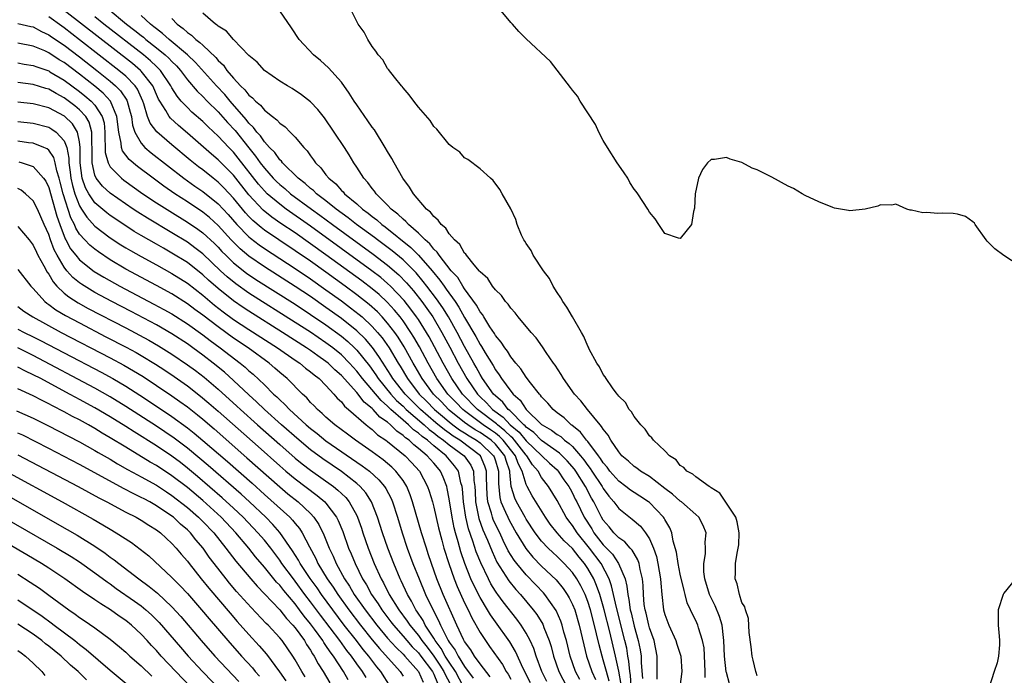
# Model space of a CAD drawing. Units: inches. Extents: x 2625000 to 2628000, y 1518000 to 1520980.
# Drawn here: x 2625441 to 2625569, y 1518301 to 1518386 of the extents above; entities that cross this region are included whole.
import ezdxf

# ---------------------------------------------------------------- set-up
doc = ezdxf.new("R2010")
doc.units = ezdxf.units.IN
doc.header["$MEASUREMENT"] = 0
doc.layers.add('LD26251518_2ft', color=132, linetype='Continuous')

msp = doc.modelspace()

# ---------------------------------------------------------------- linework, layer by layer
at = {"layer": 'LD26251518_2ft'}
for points, elevation in [([(2625519.31, 1518299.31), (2625519.02, 1518301.02), (2625518.59, 1518303), (2625517.85, 1518306.15), (2625517.13, 1518309), (2625517, 1518309.47), (2625516.54, 1518311), (2625516.14, 1518312.14), (2625515.76, 1518313), (2625515, 1518314.37), (2625514.57, 1518315), (2625513.85, 1518315.85), (2625513, 1518316.94), (2625511.94, 1518317.94), (2625511, 1518319), (2625510.11, 1518320.11), (2625509.48, 1518321), (2625507.79, 1518323.79), (2625507.13, 1518325), (2625507, 1518325.26), (2625506.48, 1518327), (2625505.97, 1518327.97), (2625505.62, 1518329), (2625504.01, 1518331), (2625503.51, 1518331.51), (2625503, 1518331.9), (2625502.36, 1518332.36), (2625501.41, 1518333), (2625499, 1518334.8), (2625498.75, 1518335), (2625497.9, 1518335.9), (2625496.83, 1518337), (2625495.4, 1518339), (2625494.28, 1518341), (2625493.14, 1518343.14), (2625492.4, 1518344.4), (2625492.02, 1518345), (2625491, 1518346.48), (2625490.61, 1518347), (2625489.89, 1518347.89), (2625488.94, 1518348.94), (2625487.9, 1518349.9), (2625487, 1518350.65), (2625485.67, 1518351.67), (2625481, 1518355.07), (2625479, 1518356.51), (2625477, 1518357.9), (2625475.15, 1518359.15), (2625473.97, 1518359.97), (2625472.86, 1518360.86), (2625471, 1518362.84), (2625469, 1518365.38), (2625467, 1518367.39), (2625466.13, 1518368.13), (2625463, 1518370.87), (2625461.85, 1518371.85), (2625460.81, 1518372.81), (2625460.66, 1518373), (2625460.21, 1518373.79), (2625459.43, 1518375), (2625459.27, 1518375.27), (2625459, 1518375.87), (2625458.67, 1518376.67), (2625458.52, 1518377), (2625457, 1518378.9), (2625456.9, 1518379), (2625455.87, 1518379.87), (2625447, 1518386.79)], 7896), ([(2625452.71, 1518387), (2625455.11, 1518385), (2625456.19, 1518384.19), (2625457, 1518383.51), (2625457.29, 1518383.29), (2625457.62, 1518383), (2625459, 1518381.92), (2625460.13, 1518381), (2625460.59, 1518380.59), (2625461, 1518380.14), (2625461.58, 1518379.58), (2625462.1, 1518379), (2625463, 1518377.78), (2625464.28, 1518376.28), (2625465, 1518375.6), (2625465.58, 1518375), (2625467, 1518373.61), (2625468.23, 1518372.23), (2625469.2, 1518371.2), (2625471, 1518368.93), (2625471.87, 1518367.87), (2625472.47, 1518367), (2625473, 1518366.29), (2625474.15, 1518365), (2625474.57, 1518364.57), (2625475, 1518364.17), (2625475.65, 1518363.65), (2625476.4, 1518363), (2625479.11, 1518361), (2625480.21, 1518360.21), (2625481.84, 1518359), (2625487.13, 1518355.13), (2625489, 1518353.72), (2625490.46, 1518352.46), (2625491.45, 1518351.45), (2625492.38, 1518350.38), (2625493.45, 1518349), (2625494.11, 1518348.11), (2625494.86, 1518347), (2625496.05, 1518345), (2625497.08, 1518343.08), (2625498.17, 1518341), (2625499.27, 1518339), (2625500.65, 1518337), (2625501, 1518336.64), (2625501.85, 1518335.85), (2625502.62, 1518335), (2625504, 1518334), (2625504.92, 1518333), (2625506.06, 1518332.06), (2625507, 1518330.92), (2625510.04, 1518328.04), (2625511, 1518327.15), (2625511.14, 1518327), (2625511.88, 1518325.88), (2625512.53, 1518325), (2625512.69, 1518324.69), (2625513, 1518324.14), (2625513.37, 1518323.37), (2625513.57, 1518323), (2625514.54, 1518321), (2625515.5, 1518319.5), (2625515.79, 1518319), (2625517, 1518317.44), (2625518.2, 1518316.2), (2625518.99, 1518315), (2625519.83, 1518313), (2625520.08, 1518312.08), (2625520.18, 1518311), (2625520.34, 1518310.34), (2625520.5, 1518309), (2625520.61, 1518308.61), (2625521, 1518306.89), (2625521.55, 1518305), (2625521.79, 1518303.79), (2625521.9, 1518303), (2625521.9, 1518302.1), (2625522.09, 1518300.09)], 7892), ([(2625533.4, 1518299.4), (2625533, 1518300.85), (2625532.97, 1518300.97), (2625532.75, 1518303), (2625532.67, 1518305), (2625532.6, 1518305.4), (2625532.42, 1518307), (2625532.11, 1518308.11), (2625531.53, 1518309.53), (2625531, 1518310.57), (2625530.8, 1518311), (2625530.2, 1518313), (2625530.06, 1518313.94), (2625530.04, 1518315), (2625530.26, 1518316.26), (2625530.27, 1518317), (2625530.24, 1518317.76), (2625530.37, 1518319), (2625529.96, 1518319.96), (2625529.41, 1518321), (2625529, 1518321.38), (2625527.14, 1518323), (2625527, 1518323.1), (2625525.99, 1518323.99), (2625525, 1518324.74), (2625523, 1518326.31), (2625521.85, 1518327), (2625521.37, 1518327.37), (2625521, 1518327.61), (2625520.28, 1518328.28), (2625519.43, 1518329), (2625519, 1518329.51), (2625518, 1518331), (2625517.65, 1518331.65), (2625517, 1518332.42), (2625516.79, 1518332.79), (2625516.58, 1518333), (2625514.94, 1518335), (2625514.1, 1518336.1), (2625513.28, 1518337), (2625511.84, 1518339), (2625511.53, 1518339.53), (2625510.75, 1518340.75), (2625510.56, 1518341), (2625509.59, 1518342.41), (2625509.12, 1518343.12), (2625508.28, 1518344.28), (2625507.63, 1518345), (2625505.96, 1518347), (2625505.55, 1518347.55), (2625505, 1518348.14), (2625504.66, 1518348.66), (2625504.32, 1518349), (2625503.78, 1518349.78), (2625503, 1518350.51), (2625502.64, 1518351), (2625502, 1518352), (2625501, 1518352.84), (2625500.94, 1518352.94), (2625500.22, 1518353.78), (2625499.25, 1518355), (2625499.16, 1518355.16), (2625499, 1518355.3), (2625498.39, 1518356.39), (2625497.7, 1518357), (2625497, 1518357.8), (2625496.54, 1518358.54), (2625495.95, 1518359), (2625495.57, 1518359.57), (2625495, 1518360.02), (2625494.59, 1518360.59), (2625494.06, 1518361), (2625492.37, 1518363), (2625491.85, 1518363.85), (2625490.97, 1518365), (2625489.84, 1518367), (2625489.56, 1518367.56), (2625489, 1518368.46), (2625488.7, 1518369), (2625487.28, 1518371.28), (2625487, 1518371.63), (2625486.45, 1518372.45), (2625485, 1518374.52), (2625484.68, 1518375), (2625484.03, 1518376.03), (2625483, 1518377.45), (2625481.34, 1518379.34), (2625480.28, 1518380.28), (2625479.39, 1518381), (2625477.53, 1518383), (2625476.54, 1518384.54), (2625475, 1518386.74)], 7884), ([(2625537, 1518300.44), (2625536.86, 1518300.86), (2625536.8, 1518301), (2625536.47, 1518302.47), (2625536.31, 1518303), (2625536.18, 1518304.18), (2625535.94, 1518306.06), (2625535.85, 1518307.85), (2625535.45, 1518309), (2625535.39, 1518309.39), (2625535, 1518309.96), (2625534.67, 1518311), (2625534.37, 1518312.37), (2625534.11, 1518313), (2625534.16, 1518313.84), (2625534.17, 1518315), (2625534.37, 1518316.37), (2625534.53, 1518317), (2625534.58, 1518317.42), (2625534.64, 1518319), (2625534.4, 1518320.4), (2625534.2, 1518321), (2625532.15, 1518324.15), (2625531, 1518324.84), (2625530.92, 1518324.92), (2625530.76, 1518325), (2625529, 1518326.24), (2625528.61, 1518326.61), (2625527.84, 1518327), (2625527.47, 1518327.47), (2625527, 1518327.72), (2625526.45, 1518328.45), (2625525.6, 1518329), (2625525, 1518329.61), (2625523.53, 1518331), (2625523.32, 1518331.32), (2625523, 1518331.58), (2625522.43, 1518332.43), (2625521.86, 1518333), (2625521, 1518334.07), (2625520.67, 1518334.67), (2625520.36, 1518335), (2625519.88, 1518335.89), (2625519, 1518336.72), (2625518.89, 1518336.89), (2625518.79, 1518337), (2625518.18, 1518337.82), (2625517.36, 1518339), (2625517.24, 1518339.24), (2625517, 1518339.54), (2625516.51, 1518340.51), (2625516.17, 1518341), (2625515.19, 1518342.81), (2625515.07, 1518343.07), (2625515, 1518343.19), (2625514.48, 1518344.48), (2625514.16, 1518345), (2625513, 1518347), (2625512.29, 1518348.29), (2625511.74, 1518349), (2625511.5, 1518349.5), (2625511, 1518350.19), (2625510.49, 1518351), (2625510.01, 1518352.01), (2625509.22, 1518353), (2625507.9, 1518355), (2625507.62, 1518355.62), (2625507, 1518356.53), (2625506.83, 1518356.83), (2625506.7, 1518357), (2625506.4, 1518357.6), (2625505.82, 1518359), (2625505.66, 1518359.66), (2625505, 1518361.03), (2625503.87, 1518363), (2625503.55, 1518363.55), (2625502.72, 1518364.72), (2625502.36, 1518365), (2625501, 1518366.24), (2625499.42, 1518367.42), (2625499, 1518367.66), (2625498.37, 1518368.37), (2625497.48, 1518369), (2625497, 1518369.4), (2625495.38, 1518371.38), (2625495, 1518371.72), (2625494.51, 1518372.51), (2625493, 1518374.21), (2625492.39, 1518375), (2625491.82, 1518375.82), (2625491, 1518376.72), (2625490.89, 1518376.89), (2625490.79, 1518377), (2625489.9, 1518378.1), (2625489.12, 1518379.12), (2625489, 1518379.25), (2625488.36, 1518380.36), (2625487.78, 1518381), (2625487.49, 1518381.49), (2625487, 1518382.11), (2625486.45, 1518383), (2625485.96, 1518383.96), (2625485.2, 1518385), (2625485, 1518385.35), (2625484.2, 1518387)], 7882), ([(2625571, 1518353.68), (2625569, 1518354.97), (2625567.83, 1518355.83), (2625566.84, 1518356.84), (2625566.71, 1518357), (2625565.28, 1518359), (2625565.18, 1518359.18), (2625565, 1518359.34), (2625564.04, 1518360.04), (2625563, 1518360.34), (2625562.41, 1518360.41), (2625561, 1518360.47), (2625560.42, 1518360.42), (2625559, 1518360.54), (2625558.5, 1518360.5), (2625557, 1518360.87), (2625556.86, 1518360.86), (2625556.41, 1518361), (2625555, 1518361.63), (2625554.48, 1518361.52), (2625553, 1518361.53), (2625552.64, 1518361.36), (2625550.99, 1518361.01), (2625549, 1518360.76), (2625548.83, 1518360.83), (2625547, 1518361.14), (2625546.81, 1518361.19), (2625545, 1518361.93), (2625543.23, 1518362.77), (2625542.81, 1518363), (2625541.68, 1518363.68), (2625541, 1518363.99), (2625538.87, 1518365.13), (2625537, 1518366.09), (2625536.33, 1518366.33), (2625535, 1518367.05), (2625533.49, 1518367.49), (2625533, 1518367.71), (2625531.45, 1518367.45), (2625531, 1518367.44), (2625530.52, 1518367), (2625529.88, 1518366.12), (2625529.36, 1518365), (2625528.94, 1518363), (2625528.86, 1518361.14), (2625528.7, 1518360.7), (2625528.47, 1518359), (2625527, 1518357.19), (2625526.76, 1518357.24), (2625525, 1518357.83), (2625524.2, 1518359), (2625523.75, 1518359.75), (2625523, 1518360.6), (2625522.79, 1518361), (2625521.49, 1518363), (2625521.28, 1518363.28), (2625521, 1518363.59), (2625520.46, 1518364.46), (2625520.17, 1518365), (2625519.71, 1518365.71), (2625519, 1518366.68), (2625518.81, 1518367), (2625517.54, 1518369), (2625517, 1518369.9), (2625516.41, 1518371), (2625515.97, 1518371.97), (2625515, 1518373.5), (2625513.99, 1518375), (2625513.67, 1518375.67), (2625513, 1518376.41), (2625512.76, 1518376.76), (2625510.15, 1518380.15), (2625507, 1518383.08), (2625506.03, 1518384.03), (2625505.22, 1518385), (2625505, 1518385.21), (2625503.51, 1518387)], 7880), ([(2625517.76, 1518299.76), (2625517.4, 1518301), (2625517, 1518302.51), (2625516.84, 1518303), (2625516.45, 1518304.45), (2625516.13, 1518305.87), (2625515.67, 1518307.67), (2625515.34, 1518309), (2625515, 1518310.06), (2625514.63, 1518311), (2625514.09, 1518312.09), (2625513.56, 1518313), (2625513, 1518313.82), (2625511.94, 1518315), (2625511, 1518315.93), (2625510.44, 1518316.44), (2625509.85, 1518317), (2625509, 1518317.89), (2625508.15, 1518319), (2625507, 1518320.76), (2625506.86, 1518321), (2625505.73, 1518323), (2625505.5, 1518323.5), (2625505.06, 1518325), (2625504.86, 1518326.86), (2625504.86, 1518327), (2625504.38, 1518328.38), (2625504.21, 1518329), (2625503, 1518330.48), (2625502.45, 1518331), (2625501, 1518332.01), (2625500.38, 1518332.37), (2625499.43, 1518333), (2625499, 1518333.32), (2625497, 1518334.92), (2625496.9, 1518335), (2625495.98, 1518335.98), (2625494.96, 1518337), (2625493.48, 1518339), (2625492.59, 1518340.58), (2625492.33, 1518341), (2625491.14, 1518343.14), (2625490.37, 1518344.37), (2625489.93, 1518345), (2625489, 1518346.21), (2625488.29, 1518347), (2625487.67, 1518347.67), (2625486.61, 1518348.62), (2625485, 1518349.88), (2625483.48, 1518351), (2625481, 1518352.8), (2625479, 1518354.22), (2625477, 1518355.6), (2625474.88, 1518357), (2625473, 1518358.28), (2625472.59, 1518358.59), (2625471.51, 1518359.51), (2625471, 1518360.03), (2625470.53, 1518360.53), (2625469, 1518362.41), (2625467.76, 1518363.76), (2625467, 1518364.49), (2625466.35, 1518365), (2625465, 1518366.08), (2625464.47, 1518366.47), (2625463.8, 1518367), (2625463.36, 1518367.36), (2625461, 1518369.34), (2625459.03, 1518371.03), (2625458.16, 1518372.16), (2625457.85, 1518373), (2625457.36, 1518374.64), (2625457.22, 1518375), (2625456.54, 1518376.54), (2625456.21, 1518377), (2625455, 1518378.23), (2625454.11, 1518379), (2625449, 1518382.98), (2625447, 1518384.53), (2625446.72, 1518384.72), (2625445, 1518385.96)], 7898), ([(2625520.64, 1518299), (2625520.53, 1518300.53), (2625520.45, 1518301), (2625520.34, 1518302.34), (2625520.21, 1518303), (2625520.04, 1518304.04), (2625519.82, 1518305), (2625518.71, 1518309.29), (2625518.09, 1518312.09), (2625517.75, 1518313), (2625516.71, 1518315), (2625515.23, 1518317), (2625513.61, 1518319), (2625513, 1518319.95), (2625512.53, 1518320.53), (2625512.2, 1518321), (2625511, 1518323.18), (2625509.89, 1518325), (2625509, 1518326.19), (2625508.53, 1518327), (2625507.82, 1518327.82), (2625507.07, 1518329), (2625507, 1518329.07), (2625505.47, 1518331), (2625505.26, 1518331.26), (2625505, 1518331.47), (2625504.24, 1518332.24), (2625503.25, 1518333), (2625503.13, 1518333.13), (2625500.66, 1518335), (2625498.72, 1518337), (2625497.33, 1518339), (2625496.22, 1518341), (2625495.11, 1518343.11), (2625494.4, 1518344.41), (2625494.06, 1518345), (2625493, 1518346.66), (2625492.77, 1518347), (2625492.02, 1518348.02), (2625491.14, 1518349.14), (2625489.37, 1518351), (2625489, 1518351.35), (2625488.1, 1518352.1), (2625486.97, 1518352.97), (2625479, 1518358.78), (2625475.85, 1518361), (2625475, 1518361.62), (2625473.36, 1518363), (2625473, 1518363.35), (2625472.24, 1518364.24), (2625469.62, 1518367.62), (2625469, 1518368.37), (2625468.39, 1518369), (2625467, 1518370.48), (2625465.69, 1518371.69), (2625465, 1518372.36), (2625463.59, 1518373.59), (2625463, 1518374.17), (2625462.22, 1518375), (2625461.66, 1518375.66), (2625461, 1518376.72), (2625460.85, 1518377), (2625459.5, 1518379), (2625459.26, 1518379.26), (2625459, 1518379.5), (2625458.23, 1518380.23), (2625457.29, 1518381), (2625452.17, 1518385), (2625451, 1518385.95)], 7894), ([(2625523.98, 1518299.98), (2625523.99, 1518303), (2625523.59, 1518305), (2625523, 1518306.64), (2625522.9, 1518307), (2625522.55, 1518308.55), (2625522.43, 1518309), (2625522.33, 1518309.67), (2625522.21, 1518311), (2625522.17, 1518312.17), (2625522.08, 1518313), (2625521.78, 1518314.22), (2625521.65, 1518315), (2625521.49, 1518315.49), (2625521, 1518316.31), (2625520.76, 1518316.76), (2625520.51, 1518317), (2625519.81, 1518317.81), (2625519, 1518318.35), (2625518.37, 1518319), (2625517.76, 1518319.76), (2625517, 1518320.63), (2625516.78, 1518321), (2625515.79, 1518323), (2625515.49, 1518323.49), (2625514.71, 1518325), (2625513.44, 1518327), (2625513.26, 1518327.26), (2625512.33, 1518328.33), (2625511.33, 1518329.33), (2625509, 1518330.96), (2625507.99, 1518331.99), (2625507, 1518332.7), (2625506.86, 1518332.86), (2625506.69, 1518333), (2625504.86, 1518334.86), (2625504.67, 1518335), (2625503.94, 1518335.94), (2625503, 1518336.75), (2625502.76, 1518337), (2625501.33, 1518339), (2625501, 1518339.54), (2625500.49, 1518340.49), (2625500.19, 1518341), (2625499, 1518343.17), (2625498.03, 1518345), (2625496.9, 1518347), (2625496.17, 1518348.17), (2625495.36, 1518349.36), (2625494.1, 1518351), (2625493.62, 1518351.62), (2625492.71, 1518352.71), (2625491, 1518354.42), (2625489.59, 1518355.59), (2625487.69, 1518357), (2625487.31, 1518357.31), (2625484.98, 1518359), (2625483.88, 1518359.88), (2625482.33, 1518361), (2625481, 1518362.07), (2625479.77, 1518363), (2625479.39, 1518363.39), (2625479, 1518363.68), (2625478.31, 1518364.31), (2625477.38, 1518365), (2625475.35, 1518367), (2625475.21, 1518367.21), (2625475, 1518367.38), (2625474.34, 1518368.34), (2625473.68, 1518369), (2625473, 1518369.74), (2625472.49, 1518370.49), (2625472.03, 1518371), (2625471.6, 1518371.6), (2625471, 1518372.16), (2625470.64, 1518372.64), (2625468.57, 1518375), (2625467.85, 1518375.85), (2625466.78, 1518377), (2625464.04, 1518380.04), (2625463.02, 1518381.02), (2625460.64, 1518383), (2625459.79, 1518383.79), (2625459, 1518384.37), (2625458.66, 1518384.67), (2625458.22, 1518385), (2625457, 1518386.14)], 7890), ([(2625461, 1518385.73), (2625461.69, 1518385), (2625462.45, 1518384.45), (2625463, 1518383.93), (2625463.56, 1518383.56), (2625464.12, 1518383), (2625464.63, 1518382.63), (2625465, 1518382.26), (2625466.68, 1518380.68), (2625467, 1518380.29), (2625467.68, 1518379.68), (2625468.14, 1518379), (2625469, 1518377.99), (2625469.92, 1518377), (2625470.47, 1518376.47), (2625471, 1518375.78), (2625471.45, 1518375.45), (2625471.85, 1518375), (2625472.48, 1518374.48), (2625473, 1518373.82), (2625474.05, 1518373), (2625474.6, 1518372.6), (2625475, 1518372.13), (2625475.68, 1518371.67), (2625476.34, 1518371), (2625477, 1518370.32), (2625478.12, 1518369), (2625478.55, 1518368.55), (2625479, 1518367.9), (2625479.4, 1518367.4), (2625479.65, 1518367), (2625480.34, 1518366.34), (2625481, 1518365.45), (2625481.35, 1518365), (2625482.26, 1518364.26), (2625483, 1518363.42), (2625483.22, 1518363.22), (2625483.39, 1518363), (2625485, 1518361.66), (2625485.73, 1518361), (2625486.47, 1518360.47), (2625487, 1518360.02), (2625487.59, 1518359.59), (2625488.24, 1518359), (2625488.69, 1518358.69), (2625492.03, 1518356.03), (2625493.02, 1518355.02), (2625494.77, 1518353), (2625495.79, 1518351.79), (2625496.33, 1518351), (2625496.62, 1518350.62), (2625497.76, 1518349), (2625498.26, 1518348.26), (2625499, 1518346.94), (2625500.46, 1518344.46), (2625501, 1518343.43), (2625501.18, 1518343.18), (2625501.67, 1518342.33), (2625502.69, 1518340.69), (2625503, 1518340.13), (2625503.49, 1518339.49), (2625503.79, 1518339), (2625505, 1518337.37), (2625505.3, 1518337), (2625506.21, 1518336.21), (2625507, 1518335), (2625509, 1518333.06), (2625509.07, 1518333), (2625510.3, 1518332.3), (2625511, 1518331.74), (2625511.47, 1518331.47), (2625511.97, 1518331), (2625512.58, 1518330.58), (2625513, 1518330.17), (2625514.05, 1518329), (2625514.48, 1518328.48), (2625515, 1518327.72), (2625515.32, 1518327.32), (2625515.52, 1518327), (2625516.84, 1518325), (2625517, 1518324.72), (2625517.73, 1518323.73), (2625518.38, 1518323), (2625519, 1518322.16), (2625520.77, 1518320.77), (2625521.84, 1518319.84), (2625522.49, 1518319), (2625523, 1518318.22), (2625523.53, 1518317), (2625523.91, 1518315.91), (2625524.1, 1518315), (2625524.44, 1518313), (2625524.46, 1518312.46), (2625524.6, 1518311), (2625524.83, 1518309), (2625525, 1518308.38), (2625525.51, 1518307), (2625526.44, 1518305), (2625526.56, 1518304.56), (2625527.06, 1518303), (2625527.18, 1518301), (2625526.92, 1518299)], 7888), ([(2625530.21, 1518300.21), (2625530.24, 1518301), (2625530.08, 1518304.08), (2625529.9, 1518305), (2625529.35, 1518306.65), (2625529.27, 1518307), (2625529, 1518307.61), (2625528.53, 1518308.53), (2625528.33, 1518309), (2625527.91, 1518309.91), (2625527.64, 1518311), (2625527.49, 1518311.49), (2625527, 1518313.61), (2625526.71, 1518315), (2625526.49, 1518316.49), (2625526.08, 1518317.92), (2625525.9, 1518319), (2625525.63, 1518319.63), (2625525, 1518320.71), (2625524.91, 1518320.91), (2625524.84, 1518321), (2625523, 1518322.91), (2625522.88, 1518323), (2625521.75, 1518323.75), (2625521, 1518324.22), (2625520.54, 1518324.54), (2625519.93, 1518325), (2625519, 1518325.68), (2625517.86, 1518327), (2625517.5, 1518327.5), (2625517, 1518328.07), (2625516.65, 1518328.65), (2625516.36, 1518329), (2625515, 1518330.82), (2625514.84, 1518331), (2625514.06, 1518332.06), (2625512.94, 1518332.94), (2625512.84, 1518333), (2625511.91, 1518333.91), (2625511, 1518334.58), (2625510.49, 1518335), (2625509.82, 1518335.82), (2625509, 1518336.64), (2625508.85, 1518336.85), (2625508.7, 1518337), (2625507.54, 1518338.46), (2625507, 1518339.17), (2625506.29, 1518340.29), (2625505.66, 1518341), (2625505, 1518341.83), (2625504.56, 1518342.56), (2625504.21, 1518343), (2625503.75, 1518343.75), (2625503, 1518344.61), (2625502.86, 1518344.86), (2625502.27, 1518345.73), (2625501.48, 1518347), (2625501.31, 1518347.31), (2625501, 1518347.66), (2625500.54, 1518348.54), (2625499, 1518350.67), (2625498.77, 1518351), (2625498.1, 1518352.1), (2625497.26, 1518353), (2625495.7, 1518355), (2625495.43, 1518355.43), (2625495, 1518355.81), (2625494.49, 1518356.49), (2625493.89, 1518357), (2625493, 1518357.89), (2625491.71, 1518359), (2625491.38, 1518359.38), (2625491, 1518359.68), (2625490.35, 1518360.35), (2625489.47, 1518361), (2625489, 1518361.52), (2625487.51, 1518363), (2625487.31, 1518363.31), (2625487, 1518363.68), (2625486.45, 1518364.45), (2625485.93, 1518365), (2625485, 1518366.45), (2625484.63, 1518367), (2625484.03, 1518368.03), (2625483.41, 1518369), (2625482.08, 1518371), (2625480.82, 1518372.82), (2625479.94, 1518373.94), (2625479, 1518374.91), (2625477.84, 1518375.84), (2625476.63, 1518376.63), (2625475.99, 1518377), (2625475, 1518377.62), (2625473, 1518378.98), (2625472.05, 1518380.05), (2625471, 1518380.92), (2625469, 1518383.02), (2625468.08, 1518384.08), (2625467, 1518384.72), (2625466.87, 1518384.87), (2625466.64, 1518385), (2625465, 1518386.42)], 7886), ([(2625441, 1518385.1), (2625442.69, 1518384.69), (2625443, 1518384.63), (2625444.06, 1518384.06), (2625445, 1518383.63), (2625445.37, 1518383.37), (2625447, 1518382.27), (2625449, 1518380.75), (2625451.24, 1518379), (2625453, 1518377.6), (2625453.69, 1518377), (2625454.34, 1518376.34), (2625455.13, 1518375.13), (2625455.19, 1518375), (2625455.59, 1518373.59), (2625455.73, 1518373), (2625455.87, 1518371.87), (2625456.18, 1518371), (2625457, 1518369.54), (2625457.5, 1518369), (2625458.31, 1518368.31), (2625462.53, 1518365), (2625463.98, 1518363.98), (2625465, 1518363.28), (2625467, 1518361.69), (2625468.29, 1518360.29), (2625469.43, 1518359), (2625471, 1518357.39), (2625471.21, 1518357.21), (2625472.34, 1518356.34), (2625473, 1518355.88), (2625477, 1518353.29), (2625479, 1518351.93), (2625481, 1518350.53), (2625483, 1518349.08), (2625484.2, 1518348.2), (2625485.32, 1518347.32), (2625485.69, 1518347), (2625487, 1518345.78), (2625487.7, 1518345), (2625488.29, 1518344.29), (2625489.19, 1518343), (2625490.39, 1518341), (2625490.63, 1518340.63), (2625491.59, 1518339), (2625493.1, 1518337), (2625494.06, 1518336.06), (2625495.08, 1518335), (2625496.12, 1518334.12), (2625497, 1518333.38), (2625497.48, 1518333), (2625498.35, 1518332.35), (2625499, 1518331.95), (2625499.57, 1518331.57), (2625500.56, 1518331), (2625501, 1518330.67), (2625502.76, 1518329), (2625502.84, 1518328.84), (2625503, 1518328.33), (2625503.29, 1518327.29), (2625503.4, 1518327), (2625503.38, 1518325.38), (2625503.57, 1518323.57), (2625503.72, 1518323), (2625504.32, 1518321.68), (2625504.6, 1518321), (2625504.73, 1518320.73), (2625505, 1518320.23), (2625505.71, 1518319), (2625506.94, 1518316.94), (2625507.84, 1518315.85), (2625509, 1518314.68), (2625510.88, 1518312.88), (2625511.78, 1518311.78), (2625512.3, 1518311), (2625512.57, 1518310.57), (2625513, 1518309.7), (2625513.29, 1518309), (2625513.88, 1518307), (2625514.46, 1518304.46), (2625514.84, 1518303), (2625515.52, 1518301), (2625515.97, 1518299.97)], 7900), ([(2625513.95, 1518299.95), (2625513.41, 1518301), (2625512.7, 1518303), (2625512.21, 1518305), (2625511.9, 1518306.1), (2625511.68, 1518307), (2625511.51, 1518307.51), (2625510.9, 1518308.9), (2625509.41, 1518311), (2625509.22, 1518311.22), (2625508.25, 1518312.24), (2625507, 1518313.52), (2625505.76, 1518315), (2625505.42, 1518315.42), (2625504.67, 1518316.67), (2625504.01, 1518318.01), (2625503.55, 1518319), (2625503.36, 1518319.36), (2625502.71, 1518320.71), (2625502.61, 1518321), (2625502.48, 1518321.52), (2625502.01, 1518323), (2625501.91, 1518323.91), (2625501.87, 1518325), (2625501.84, 1518326.16), (2625501.85, 1518327), (2625501.64, 1518327.64), (2625501.05, 1518329), (2625498.39, 1518331), (2625497.53, 1518331.53), (2625497, 1518331.93), (2625496.37, 1518332.37), (2625495.28, 1518333.28), (2625493.27, 1518335), (2625491.26, 1518337), (2625489.69, 1518339), (2625489.44, 1518339.44), (2625488.65, 1518340.65), (2625488.41, 1518341), (2625487.87, 1518341.87), (2625487.04, 1518343.04), (2625486.12, 1518344.12), (2625485, 1518345.21), (2625483, 1518346.8), (2625481, 1518348.25), (2625479, 1518349.64), (2625477, 1518350.97), (2625473, 1518353.52), (2625471, 1518354.89), (2625469.85, 1518355.85), (2625469, 1518356.69), (2625468.7, 1518357), (2625467, 1518358.88), (2625465.89, 1518359.89), (2625465, 1518360.61), (2625463, 1518361.94), (2625461.36, 1518363), (2625459.97, 1518363.97), (2625458.57, 1518365), (2625456.53, 1518366.53), (2625455.44, 1518367.44), (2625454.57, 1518368.57), (2625454.45, 1518369), (2625454.43, 1518369.57), (2625454.09, 1518371), (2625453.86, 1518373), (2625453.02, 1518375.02), (2625452.06, 1518376.06), (2625450.97, 1518376.97), (2625449, 1518378.51), (2625447, 1518380.01), (2625446.38, 1518380.38), (2625445, 1518381.28), (2625444.48, 1518381.52), (2625443, 1518382.15), (2625441, 1518382.53)], 7902), ([(2625441, 1518379.97), (2625441.82, 1518379.82), (2625443, 1518379.65), (2625443.46, 1518379.46), (2625445, 1518378.93), (2625445.17, 1518378.83), (2625447, 1518377.74), (2625449, 1518376.26), (2625449.7, 1518375.7), (2625450.53, 1518375), (2625451, 1518374.48), (2625451.96, 1518373), (2625452.19, 1518372.19), (2625452.31, 1518371), (2625452.31, 1518370.31), (2625452.35, 1518369), (2625452.35, 1518368.35), (2625452.71, 1518367), (2625453, 1518366.47), (2625454.45, 1518365), (2625454.76, 1518364.76), (2625457.24, 1518363), (2625459, 1518361.82), (2625460.72, 1518360.72), (2625463, 1518359.32), (2625464.38, 1518358.38), (2625465, 1518357.92), (2625466.52, 1518356.52), (2625467, 1518356.04), (2625467.5, 1518355.5), (2625468, 1518355), (2625469, 1518354.04), (2625470.69, 1518352.69), (2625471.88, 1518351.88), (2625477, 1518348.64), (2625479, 1518347.33), (2625481, 1518345.96), (2625483, 1518344.49), (2625483.82, 1518343.82), (2625484.69, 1518343), (2625485, 1518342.69), (2625486.64, 1518340.64), (2625487.47, 1518339.47), (2625487.77, 1518339), (2625489.4, 1518337), (2625490.17, 1518336.17), (2625491, 1518335.41), (2625491.41, 1518335), (2625493.73, 1518333), (2625494.39, 1518332.39), (2625495, 1518331.96), (2625495.52, 1518331.52), (2625496.27, 1518331), (2625497, 1518330.41), (2625498.93, 1518329), (2625499.79, 1518327.79), (2625500.16, 1518327), (2625500.2, 1518325.8), (2625500.32, 1518325), (2625500.36, 1518324.36), (2625500.42, 1518323), (2625500.86, 1518320.86), (2625501.38, 1518319.38), (2625501.97, 1518318.03), (2625502.56, 1518316.56), (2625503.19, 1518315.19), (2625504.74, 1518312.74), (2625505.65, 1518311.65), (2625506.25, 1518311), (2625507.92, 1518309), (2625508.38, 1518308.38), (2625509.14, 1518307.14), (2625509.2, 1518307), (2625509.3, 1518306.7), (2625509.97, 1518305), (2625510.22, 1518304.22), (2625510.53, 1518303), (2625511.22, 1518301), (2625512.26, 1518299)], 7904), ([(2625509.69, 1518299.69), (2625509.04, 1518301), (2625508.3, 1518303), (2625507.98, 1518303.98), (2625507.52, 1518305), (2625507, 1518305.97), (2625506.34, 1518307), (2625505.77, 1518307.77), (2625504.02, 1518310.02), (2625503.32, 1518311), (2625503.18, 1518311.18), (2625503, 1518311.44), (2625502.39, 1518312.39), (2625502.08, 1518313), (2625501.09, 1518315.09), (2625500.52, 1518316.52), (2625500.08, 1518317.92), (2625499.5, 1518319.5), (2625499.15, 1518321), (2625498.84, 1518323), (2625498.71, 1518324.71), (2625498.66, 1518325), (2625498.52, 1518325.48), (2625498.21, 1518327), (2625497.7, 1518327.7), (2625496.61, 1518329), (2625495, 1518330.27), (2625494.16, 1518331), (2625493.48, 1518331.48), (2625493, 1518331.92), (2625492.36, 1518332.36), (2625491.72, 1518333), (2625491, 1518333.61), (2625489.43, 1518335), (2625489.21, 1518335.21), (2625489, 1518335.43), (2625488.15, 1518336.15), (2625485.73, 1518339), (2625485, 1518339.97), (2625484.07, 1518341), (2625483, 1518342.08), (2625481.87, 1518343), (2625481, 1518343.65), (2625479, 1518345.01), (2625477, 1518346.3), (2625471, 1518350.1), (2625469.29, 1518351.29), (2625468.19, 1518352.19), (2625467.31, 1518353), (2625465, 1518355.19), (2625463.99, 1518355.99), (2625463, 1518356.69), (2625461, 1518357.93), (2625457.81, 1518359.81), (2625456.59, 1518360.59), (2625455.98, 1518361), (2625453, 1518363.05), (2625451.98, 1518363.98), (2625451.18, 1518365), (2625451, 1518365.42), (2625450.64, 1518367), (2625450.64, 1518369), (2625450.59, 1518369.41), (2625450.61, 1518371), (2625450.27, 1518372.27), (2625449.82, 1518373), (2625449, 1518373.89), (2625448.4, 1518374.4), (2625447, 1518375.44), (2625445.98, 1518375.98), (2625445, 1518376.55), (2625444.65, 1518376.65), (2625443, 1518377.16), (2625441, 1518377.41)], 7906), ([(2625507.54, 1518299.54), (2625506.62, 1518301.38), (2625505.61, 1518303.61), (2625504.85, 1518304.85), (2625503, 1518307.43), (2625502.36, 1518308.36), (2625501.99, 1518309), (2625501, 1518310.6), (2625500.18, 1518312.18), (2625499.82, 1518313), (2625499.03, 1518315.03), (2625498.52, 1518316.52), (2625498.17, 1518317.83), (2625497.82, 1518319), (2625497.65, 1518319.65), (2625497.38, 1518321), (2625497, 1518323.39), (2625496.75, 1518324.75), (2625496.68, 1518325), (2625496.23, 1518326.23), (2625495.88, 1518327), (2625495.46, 1518327.46), (2625495, 1518328.03), (2625494.53, 1518328.53), (2625494.14, 1518329), (2625493, 1518329.95), (2625492.39, 1518330.39), (2625491.78, 1518331), (2625491.32, 1518331.32), (2625491, 1518331.63), (2625490.18, 1518332.18), (2625489.38, 1518333), (2625489, 1518333.33), (2625488.01, 1518334.01), (2625487.14, 1518335), (2625487, 1518335.14), (2625485.95, 1518335.95), (2625485, 1518337.18), (2625483, 1518339.41), (2625482.15, 1518340.15), (2625481.29, 1518341), (2625481, 1518341.24), (2625479.95, 1518341.95), (2625479, 1518342.64), (2625478.48, 1518343), (2625475.35, 1518345), (2625471, 1518347.74), (2625470.24, 1518348.24), (2625469, 1518349.08), (2625467, 1518350.68), (2625465.76, 1518351.76), (2625465, 1518352.48), (2625463, 1518354.05), (2625461, 1518355.3), (2625459.91, 1518355.91), (2625459, 1518356.44), (2625457, 1518357.58), (2625456.11, 1518358.11), (2625455, 1518358.82), (2625453, 1518360.18), (2625452.53, 1518360.53), (2625451, 1518361.81), (2625450.2, 1518363), (2625449.77, 1518363.77), (2625449.33, 1518365), (2625449.07, 1518367), (2625449.09, 1518369), (2625449, 1518369.71), (2625448.74, 1518371), (2625448.07, 1518372.07), (2625447.04, 1518373.04), (2625445, 1518374.13), (2625443, 1518374.66), (2625441, 1518374.87)], 7908), ([(2625441, 1518372.35), (2625443, 1518372.13), (2625445, 1518371.61), (2625445.39, 1518371.39), (2625445.96, 1518371), (2625447, 1518369.87), (2625447.35, 1518369), (2625447.62, 1518367.62), (2625447.62, 1518367), (2625447.79, 1518365.79), (2625447.87, 1518365), (2625448.07, 1518364.07), (2625448.38, 1518363), (2625449, 1518361.4), (2625449.25, 1518361), (2625449.94, 1518359.94), (2625451, 1518358.79), (2625453, 1518357.29), (2625454.37, 1518356.37), (2625455, 1518355.99), (2625455.62, 1518355.62), (2625457, 1518354.84), (2625459, 1518353.76), (2625461, 1518352.65), (2625463, 1518351.38), (2625465, 1518349.81), (2625466.52, 1518348.52), (2625467.65, 1518347.65), (2625469, 1518346.69), (2625471, 1518345.38), (2625474.71, 1518343), (2625477, 1518341.41), (2625477.61, 1518341), (2625478.36, 1518340.36), (2625479, 1518339.89), (2625479.47, 1518339.47), (2625480.1, 1518339), (2625481, 1518338.09), (2625482.03, 1518337), (2625482.47, 1518336.47), (2625483, 1518335.98), (2625483.42, 1518335.42), (2625483.94, 1518335), (2625486.22, 1518333), (2625486.65, 1518332.65), (2625487, 1518332.4), (2625487.71, 1518331.71), (2625488.76, 1518331), (2625489, 1518330.82), (2625491.26, 1518329), (2625492.12, 1518328.12), (2625493.16, 1518327), (2625494.2, 1518325), (2625494.41, 1518324.41), (2625494.82, 1518323), (2625495, 1518322.32), (2625495.62, 1518319.62), (2625496.03, 1518318.03), (2625496.31, 1518317), (2625496.93, 1518315), (2625497.63, 1518313), (2625498.02, 1518312.02), (2625499, 1518309.89), (2625499.45, 1518309), (2625499.95, 1518307.95), (2625501, 1518306.07), (2625501.69, 1518305), (2625502.25, 1518304.25), (2625503.9, 1518301.9), (2625504.39, 1518301), (2625504.64, 1518300.64), (2625505, 1518299.99)], 7910), ([(2625502.3, 1518300.3), (2625501, 1518301.98), (2625500.29, 1518303), (2625499.81, 1518303.81), (2625499, 1518304.89), (2625498.87, 1518305.13), (2625498.01, 1518307), (2625496.23, 1518311), (2625495.41, 1518313), (2625494.7, 1518315), (2625494.28, 1518316.28), (2625494.03, 1518317), (2625493.41, 1518319), (2625492.25, 1518323), (2625491.93, 1518323.93), (2625491.48, 1518325), (2625491, 1518325.76), (2625490.07, 1518327), (2625489.53, 1518327.53), (2625488.44, 1518328.44), (2625487, 1518329.49), (2625484.83, 1518331), (2625483.8, 1518331.8), (2625482.14, 1518333), (2625481, 1518334), (2625480.49, 1518334.49), (2625479.88, 1518335), (2625479.46, 1518335.46), (2625479, 1518335.92), (2625478.51, 1518336.51), (2625477.96, 1518337), (2625475.97, 1518339), (2625475, 1518339.8), (2625474.37, 1518340.37), (2625473.63, 1518341), (2625470.9, 1518343), (2625469, 1518344.27), (2625467, 1518345.7), (2625465, 1518347.23), (2625463.98, 1518347.98), (2625463, 1518348.72), (2625461, 1518349.99), (2625459, 1518351.09), (2625455, 1518353.22), (2625453, 1518354.41), (2625451.45, 1518355.45), (2625451, 1518355.78), (2625450.33, 1518356.33), (2625449.69, 1518357), (2625449, 1518357.76), (2625448.52, 1518358.52), (2625448.33, 1518359), (2625447.87, 1518359.87), (2625446.89, 1518363), (2625446.51, 1518364.51), (2625446.36, 1518365), (2625446.05, 1518365.95), (2625445.84, 1518367), (2625445.68, 1518367.68), (2625445, 1518368.63), (2625444.81, 1518368.81), (2625444.38, 1518369), (2625443, 1518369.54), (2625442.39, 1518369.61), (2625441, 1518369.82)], 7912), ([(2625441.12, 1518367.12), (2625441.56, 1518367), (2625443, 1518366.52), (2625444.34, 1518365), (2625444.61, 1518364.61), (2625445, 1518363.81), (2625446.06, 1518360.06), (2625446.43, 1518359), (2625447.15, 1518357.15), (2625447.24, 1518357), (2625447.85, 1518355.85), (2625448.52, 1518355), (2625449, 1518354.42), (2625450.92, 1518352.92), (2625452.16, 1518352.16), (2625454.22, 1518351), (2625458.67, 1518348.67), (2625459.97, 1518347.97), (2625461, 1518347.39), (2625463, 1518346.13), (2625465, 1518344.68), (2625465.95, 1518343.95), (2625467.27, 1518343), (2625469.88, 1518341), (2625470.49, 1518340.49), (2625471, 1518340.02), (2625471.56, 1518339.56), (2625473, 1518338.18), (2625474.2, 1518337), (2625474.63, 1518336.63), (2625475, 1518336.24), (2625475.66, 1518335.66), (2625476.25, 1518335), (2625478.43, 1518333), (2625479, 1518332.51), (2625479.86, 1518331.86), (2625481, 1518330.93), (2625485.7, 1518327.7), (2625486.63, 1518327), (2625487.87, 1518325.87), (2625488.6, 1518325), (2625488.76, 1518324.76), (2625489.45, 1518323.45), (2625489.63, 1518323), (2625490.28, 1518321), (2625490.88, 1518319), (2625491.55, 1518317), (2625492.29, 1518315), (2625493.09, 1518313), (2625493.94, 1518311), (2625494.77, 1518309.23), (2625495.62, 1518307.62), (2625495.87, 1518307), (2625496.73, 1518305.27), (2625496.88, 1518305), (2625497, 1518304.81), (2625497.78, 1518303.78), (2625498.16, 1518303), (2625499, 1518301.66), (2625500.12, 1518300.12)], 7914), ([(2625498.87, 1518299), (2625497.81, 1518301), (2625497, 1518302.21), (2625496.49, 1518303), (2625495.97, 1518303.97), (2625495.18, 1518305), (2625495, 1518305.31), (2625493.88, 1518307), (2625493.6, 1518307.6), (2625492.81, 1518308.81), (2625492.67, 1518309), (2625492.11, 1518310.11), (2625491.58, 1518311), (2625490.76, 1518312.76), (2625490.64, 1518313), (2625489.79, 1518315), (2625489.01, 1518317), (2625488.34, 1518319), (2625487.71, 1518321), (2625486.93, 1518323), (2625486.17, 1518324.17), (2625485.45, 1518325), (2625485, 1518325.4), (2625483, 1518326.94), (2625480.59, 1518328.59), (2625479, 1518329.77), (2625477.5, 1518331), (2625475.22, 1518333), (2625473.01, 1518335), (2625471.99, 1518335.99), (2625471, 1518336.88), (2625469, 1518338.75), (2625467.82, 1518339.82), (2625466.37, 1518341), (2625465, 1518342.05), (2625463.71, 1518343), (2625463, 1518343.51), (2625461, 1518344.82), (2625459, 1518345.96), (2625455.7, 1518347.7), (2625453.21, 1518349), (2625451, 1518350.19), (2625449.25, 1518351.25), (2625449, 1518351.44), (2625448.13, 1518352.13), (2625447.36, 1518353), (2625447, 1518353.45), (2625446.08, 1518355), (2625445.71, 1518355.71), (2625445.23, 1518357), (2625445, 1518357.7), (2625444.42, 1518359), (2625444, 1518360), (2625443.53, 1518361), (2625443, 1518362.07), (2625442, 1518363), (2625441.44, 1518363.44), (2625441, 1518363.68)], 7916), ([(2625441, 1518358.75), (2625442.45, 1518357), (2625443, 1518356.3), (2625443.41, 1518355.41), (2625443.61, 1518355), (2625444.37, 1518353.63), (2625444.8, 1518352.8), (2625445, 1518352.54), (2625445.56, 1518351.56), (2625446.07, 1518351), (2625447, 1518350.11), (2625447.6, 1518349.6), (2625448.83, 1518348.83), (2625450.12, 1518348.12), (2625455, 1518345.59), (2625457.99, 1518343.99), (2625459.27, 1518343.27), (2625461, 1518342.18), (2625463, 1518340.81), (2625464.04, 1518340.04), (2625465.17, 1518339.17), (2625467, 1518337.62), (2625469.43, 1518335.43), (2625469.89, 1518335), (2625472.12, 1518333), (2625475, 1518330.44), (2625477, 1518328.69), (2625477.93, 1518327.93), (2625479, 1518327.12), (2625481.96, 1518325), (2625482.54, 1518324.54), (2625483, 1518324.08), (2625483.56, 1518323.56), (2625484.01, 1518323), (2625485, 1518321.22), (2625485.1, 1518321), (2625485.6, 1518319.6), (2625485.79, 1518319), (2625486.48, 1518317), (2625487.27, 1518315), (2625488.17, 1518313), (2625488.48, 1518312.48), (2625489.21, 1518311), (2625490.44, 1518309), (2625491.54, 1518307.54), (2625491.87, 1518307), (2625493, 1518305.65), (2625493.45, 1518305), (2625494.14, 1518304.14), (2625495, 1518303), (2625495.8, 1518301.8), (2625496.3, 1518301), (2625496.51, 1518300.51), (2625497.33, 1518299)], 7918), ([(2625441, 1518353.18), (2625442.69, 1518351), (2625443, 1518350.68), (2625444.5, 1518349), (2625444.78, 1518348.78), (2625445, 1518348.63), (2625445.93, 1518347.93), (2625447.19, 1518347.19), (2625449, 1518346.22), (2625452.44, 1518344.44), (2625455.07, 1518343.07), (2625456.37, 1518342.37), (2625457, 1518342.01), (2625458.88, 1518340.88), (2625460.09, 1518340.09), (2625461.28, 1518339.28), (2625463, 1518338.06), (2625464.72, 1518336.72), (2625465.81, 1518335.81), (2625467, 1518334.78), (2625472.2, 1518330.19), (2625475, 1518327.69), (2625475.8, 1518327), (2625477, 1518325.99), (2625479.84, 1518323.84), (2625480.83, 1518323), (2625481, 1518322.82), (2625482.37, 1518321), (2625482.59, 1518320.59), (2625483.17, 1518319.17), (2625483.94, 1518317), (2625484.27, 1518316.27), (2625484.77, 1518315), (2625485.76, 1518313), (2625486.24, 1518312.24), (2625486.91, 1518311), (2625487.77, 1518309.77), (2625488.24, 1518309), (2625489.44, 1518307.44), (2625489.75, 1518307), (2625491, 1518305.59), (2625491.5, 1518305), (2625492.2, 1518304.2), (2625493, 1518303.42), (2625493.33, 1518303), (2625494.81, 1518301), (2625495, 1518300.64), (2625495.49, 1518299.49)], 7920), ([(2625441, 1518348.35), (2625441.77, 1518347.77), (2625442.94, 1518347), (2625446.6, 1518345), (2625453, 1518341.68), (2625454.74, 1518340.74), (2625456.02, 1518340.02), (2625457.26, 1518339.26), (2625459, 1518338.11), (2625461, 1518336.76), (2625462.03, 1518336.03), (2625463, 1518335.32), (2625464.3, 1518334.3), (2625465, 1518333.73), (2625466.47, 1518332.47), (2625470.74, 1518328.74), (2625475, 1518324.94), (2625476.06, 1518324.06), (2625477.37, 1518323), (2625479, 1518321.48), (2625479.44, 1518321), (2625480.07, 1518320.07), (2625480.74, 1518318.74), (2625481.42, 1518317), (2625481.94, 1518315.94), (2625482.33, 1518315), (2625483.42, 1518313), (2625484.06, 1518312.06), (2625484.68, 1518311), (2625486.08, 1518309), (2625487.61, 1518307), (2625489, 1518305.34), (2625490.1, 1518304.1), (2625491, 1518303.25), (2625491.24, 1518303), (2625493.02, 1518301), (2625493.63, 1518299.63)], 7922), ([(2625441, 1518345.43), (2625441.82, 1518345), (2625443, 1518344.43), (2625443.95, 1518343.95), (2625447, 1518342.34), (2625451.82, 1518339.82), (2625453.33, 1518339), (2625455, 1518338.02), (2625456.85, 1518336.85), (2625459, 1518335.44), (2625461, 1518334.1), (2625463, 1518332.62), (2625463.9, 1518331.9), (2625465, 1518330.99), (2625468.23, 1518328.23), (2625471.42, 1518325.42), (2625473, 1518323.97), (2625476.29, 1518321), (2625476.64, 1518320.64), (2625477, 1518320.18), (2625477.55, 1518319.55), (2625477.89, 1518319), (2625478.84, 1518317.16), (2625479.67, 1518315.67), (2625479.96, 1518315), (2625481.17, 1518313), (2625481.93, 1518311.93), (2625482.52, 1518311), (2625483.96, 1518309), (2625485.49, 1518307), (2625487, 1518305.11), (2625487.96, 1518303.96), (2625490.62, 1518301), (2625491, 1518300.4)], 7924), ([(2625489.37, 1518299), (2625488.12, 1518301), (2625487.61, 1518301.61), (2625486.55, 1518303), (2625485.84, 1518303.84), (2625484.96, 1518305), (2625483.38, 1518307), (2625481.87, 1518309), (2625480.4, 1518311), (2625479.84, 1518311.84), (2625478.95, 1518313.05), (2625477.66, 1518315), (2625477.44, 1518315.44), (2625476.67, 1518316.67), (2625475.03, 1518319.03), (2625474.09, 1518320.09), (2625473.17, 1518321), (2625471.07, 1518323), (2625470, 1518324), (2625465.72, 1518327.72), (2625464.64, 1518328.64), (2625463, 1518329.98), (2625461.28, 1518331.28), (2625460.1, 1518332.1), (2625459, 1518332.83), (2625455, 1518335.4), (2625453, 1518336.63), (2625451, 1518337.76), (2625443, 1518342.02), (2625441, 1518343.01)], 7926), ([(2625486.2, 1518300.2), (2625485.74, 1518301), (2625485, 1518302.01), (2625484.3, 1518303), (2625483.71, 1518303.71), (2625482.8, 1518305), (2625480.29, 1518308.29), (2625479, 1518310.04), (2625478.27, 1518311), (2625477, 1518312.72), (2625476.77, 1518313), (2625475.29, 1518315), (2625475, 1518315.44), (2625473.82, 1518317), (2625473, 1518318.02), (2625472.16, 1518319), (2625470.25, 1518321), (2625469, 1518322.2), (2625467.54, 1518323.54), (2625464.31, 1518326.31), (2625463, 1518327.4), (2625462.1, 1518328.1), (2625461, 1518328.92), (2625459, 1518330.26), (2625456.08, 1518332.08), (2625455, 1518332.77), (2625453, 1518334.02), (2625451, 1518335.21), (2625449, 1518336.3), (2625448.54, 1518336.54), (2625447.71, 1518337), (2625443.96, 1518339), (2625443, 1518339.5), (2625441.97, 1518339.97), (2625441, 1518340.48)], 7928), ([(2625483.9, 1518299.9), (2625483.27, 1518301), (2625481.96, 1518303), (2625481.54, 1518303.54), (2625481, 1518304.38), (2625480.74, 1518304.74), (2625480.59, 1518305), (2625479.51, 1518306.49), (2625479, 1518307.18), (2625478.18, 1518308.18), (2625477.58, 1518309), (2625477, 1518309.76), (2625475.51, 1518311.51), (2625475, 1518312.18), (2625474.59, 1518312.59), (2625473, 1518314.54), (2625471.87, 1518315.87), (2625470.97, 1518317), (2625469.28, 1518319), (2625467.4, 1518321), (2625465, 1518323.17), (2625463, 1518324.85), (2625461, 1518326.4), (2625459, 1518327.71), (2625458.17, 1518328.17), (2625455, 1518330.09), (2625453, 1518331.33), (2625451.94, 1518331.94), (2625451, 1518332.52), (2625450.15, 1518333), (2625449, 1518333.63), (2625448.09, 1518334.09), (2625447, 1518334.7), (2625445.48, 1518335.48), (2625445, 1518335.74), (2625444.15, 1518336.15), (2625443, 1518336.76), (2625441, 1518337.68)], 7930), ([(2625440.82, 1518334.82), (2625443, 1518333.85), (2625444.91, 1518332.91), (2625449, 1518330.79), (2625451, 1518329.69), (2625451.43, 1518329.43), (2625453, 1518328.53), (2625453.94, 1518327.94), (2625455.22, 1518327.22), (2625456.51, 1518326.51), (2625457, 1518326.26), (2625459, 1518325.17), (2625460.3, 1518324.3), (2625461, 1518323.85), (2625463, 1518322.27), (2625464.47, 1518321), (2625465, 1518320.47), (2625466.42, 1518319), (2625468.01, 1518317), (2625468.42, 1518316.42), (2625469.3, 1518315.3), (2625471.24, 1518313), (2625472.06, 1518312.06), (2625473, 1518311.09), (2625475, 1518309), (2625475.88, 1518307.88), (2625476.71, 1518307), (2625477, 1518306.65), (2625478.19, 1518305), (2625478.49, 1518304.49), (2625479, 1518303.75), (2625479.27, 1518303.27), (2625479.47, 1518303), (2625480, 1518302), (2625480.63, 1518301), (2625481.51, 1518299.51)], 7932), ([(2625478.3, 1518300.3), (2625477.86, 1518301), (2625477, 1518302.51), (2625476.69, 1518303), (2625475.3, 1518305), (2625475, 1518305.37), (2625473.5, 1518307), (2625473.24, 1518307.24), (2625471.28, 1518309.28), (2625469.39, 1518311.39), (2625468.47, 1518312.47), (2625468.03, 1518313), (2625466.47, 1518315), (2625465.84, 1518315.84), (2625465.05, 1518317), (2625464.1, 1518318.1), (2625463.4, 1518319), (2625463, 1518319.39), (2625462.13, 1518320.13), (2625461.21, 1518321), (2625461, 1518321.16), (2625459, 1518322.51), (2625458.12, 1518323), (2625457.38, 1518323.38), (2625457, 1518323.59), (2625456.04, 1518324.04), (2625454.73, 1518324.73), (2625451, 1518326.79), (2625449, 1518327.87), (2625445, 1518329.94), (2625441.65, 1518331.65), (2625441, 1518331.94)], 7934), ([(2625441, 1518329.13), (2625448.82, 1518325), (2625451.52, 1518323.52), (2625452.53, 1518323), (2625455, 1518321.68), (2625456.35, 1518321), (2625457, 1518320.63), (2625458, 1518320), (2625459, 1518319.38), (2625459.51, 1518319), (2625461, 1518317.62), (2625461.57, 1518317), (2625462.21, 1518316.21), (2625463, 1518315.29), (2625463.22, 1518315), (2625464.81, 1518313), (2625465.79, 1518311.79), (2625468.56, 1518308.56), (2625469.49, 1518307.49), (2625471, 1518305.79), (2625472.34, 1518304.34), (2625473.26, 1518303.26), (2625474.97, 1518300.97), (2625475.8, 1518299.8)], 7936), ([(2625439.45, 1518327), (2625446.76, 1518323), (2625450.77, 1518320.77), (2625452.04, 1518320.04), (2625453, 1518319.45), (2625453.78, 1518319), (2625455.73, 1518317.73), (2625456.89, 1518316.89), (2625457.99, 1518315.99), (2625461, 1518313.18), (2625461.16, 1518313), (2625462.09, 1518312.09), (2625463, 1518311.11), (2625464.83, 1518309), (2625465.82, 1518307.82), (2625468.25, 1518305), (2625470.04, 1518303), (2625471.45, 1518301.45), (2625471.82, 1518301), (2625472.37, 1518300.37)], 7938), ([(2625438.47, 1518324.47), (2625447.41, 1518319.41), (2625448.68, 1518318.68), (2625451, 1518317.25), (2625452.35, 1518316.35), (2625453, 1518315.84), (2625453.5, 1518315.5), (2625454.11, 1518315), (2625456.69, 1518313), (2625458.04, 1518312.04), (2625459.14, 1518311.14), (2625461, 1518309.39), (2625462.14, 1518308.14), (2625464.81, 1518305), (2625466.59, 1518303), (2625469.69, 1518299.69)], 7940), ([(2625435.24, 1518323.24), (2625446.09, 1518317), (2625447.9, 1518315.9), (2625449, 1518315.21), (2625451, 1518313.81), (2625452.61, 1518312.61), (2625453, 1518312.35), (2625453.78, 1518311.78), (2625456.13, 1518310.13), (2625457, 1518309.5), (2625457.61, 1518309), (2625458.34, 1518308.34), (2625459.34, 1518307.34), (2625462.13, 1518304.13), (2625463.12, 1518303), (2625464.99, 1518301), (2625468.82, 1518297)], 7942), ([(2625463.43, 1518299), (2625461.5, 1518301), (2625459.62, 1518303), (2625459, 1518303.7), (2625458.36, 1518304.36), (2625457.79, 1518305), (2625457, 1518305.84), (2625455.74, 1518307), (2625455, 1518307.6), (2625454.17, 1518308.17), (2625453.03, 1518309), (2625451.76, 1518309.76), (2625451, 1518310.28), (2625449.37, 1518311.37), (2625447.1, 1518313), (2625445, 1518314.4), (2625444.06, 1518315), (2625442.15, 1518316.15), (2625437, 1518319.13)], 7944), ([(2625441, 1518313.61), (2625442.59, 1518312.59), (2625443.79, 1518311.79), (2625445, 1518310.92), (2625447.63, 1518309), (2625448.44, 1518308.44), (2625449, 1518308.01), (2625449.61, 1518307.61), (2625451, 1518306.64), (2625453, 1518305.18), (2625454.21, 1518304.21), (2625455, 1518303.5), (2625455.53, 1518303), (2625457, 1518301.71), (2625458.37, 1518300.37)], 7946), ([(2625570.52, 1518313), (2625569, 1518311.17), (2625568.9, 1518311), (2625568.28, 1518309), (2625568.25, 1518307), (2625568.41, 1518305.59), (2625568.45, 1518305), (2625568.44, 1518304.44), (2625568.31, 1518303), (2625568.12, 1518302.12), (2625567.77, 1518301), (2625567, 1518298.69)], 7882), ([(2625441, 1518310.29), (2625444.17, 1518308.17), (2625445.32, 1518307.32), (2625445.73, 1518307), (2625448.38, 1518305), (2625449, 1518304.51), (2625449.87, 1518303.87), (2625453, 1518301.16), (2625455.57, 1518299)], 7948), ([(2625449.9, 1518299.9), (2625448.83, 1518301), (2625447.83, 1518301.83), (2625446.6, 1518303), (2625445.71, 1518303.71), (2625445, 1518304.29), (2625444.6, 1518304.6), (2625444.12, 1518305), (2625443, 1518305.82), (2625441, 1518307.13)], 7950), ([(2625441, 1518303.73), (2625441.41, 1518303.41), (2625442.01, 1518303), (2625443, 1518302.07), (2625444.09, 1518301), (2625444.48, 1518300.48)], 7952)]:
    msp.add_lwpolyline(points, dxfattribs=dict(at, elevation=elevation))

doc.saveas('drawing.dxf')
